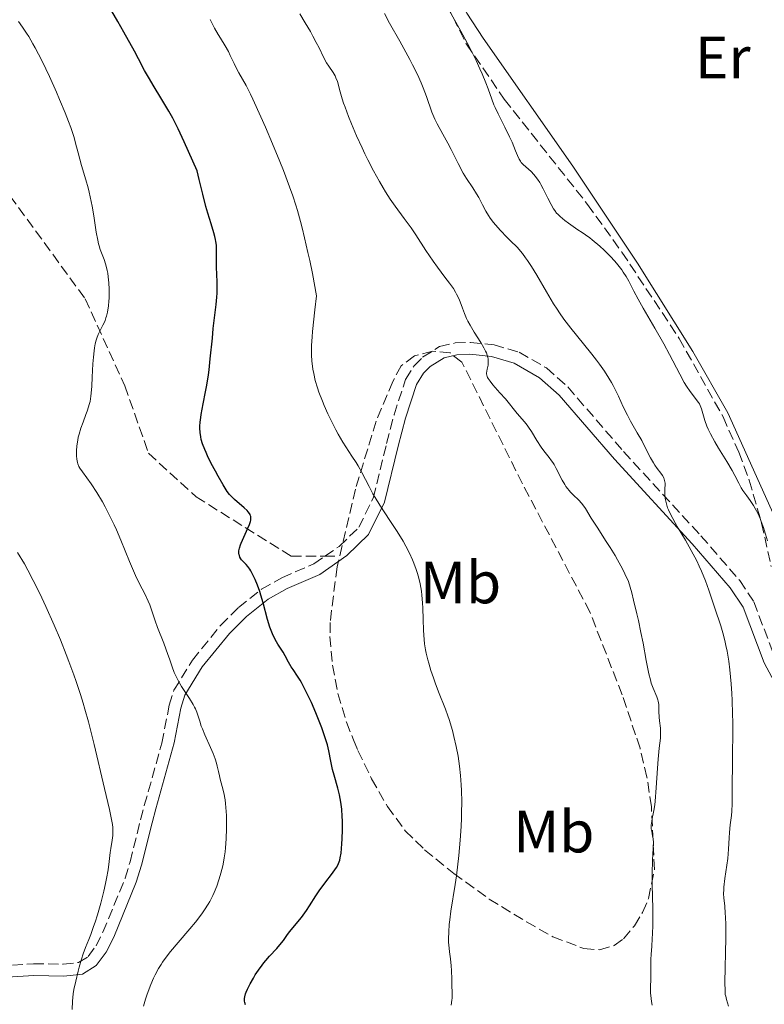
# Model space of a CAD drawing. Units: metres. Extents: x 651285 to 654736, y 4753233 to 4755621.
# Drawn here: x 652432 to 652557, y 4754413 to 4754579 of the extents above; entities that cross this region are included whole.
import ezdxf
from ezdxf.enums import TextEntityAlignment as Align

# ---------------------------------------------------------------- set-up
doc = ezdxf.new("R2010")
doc.units = ezdxf.units.M
doc.header["$MEASUREMENT"] = 0
doc.linetypes.add('DGN Style 3', pattern=[2.435891, 1.739922, -0.695969])
for name, color, linetype, lineweight in [('Camino', 7, 'DGN Style 3', 0), ('Curva de nivel directora', 30, 'Continuous', 30), ('Curva de nivel intermedia', 30, 'Continuous', 0), ('Etiqueta de uso rústico', 92, 'Continuous', 0), ('Línea de cambio de uso (parcela vista)', 92, 'Continuous', 0), ('Margen derecho', 7, 'Continuous', 0), ('Senda', 7, 'DGN Style 3', 0), ('Zona arbolada', 92, 'DGN Style 3', 0)]:
    doc.layers.add(name, color=color, linetype=linetype, lineweight=lineweight)
doc.styles.add('Style-Arial', font='arial.ttf')

msp = doc.modelspace()

# ---------------------------------------------------------------- linework, layer by layer
at = {"layer": 'Camino', "color": 7, "linetype": 'DGN Style 3', "lineweight": 0}
for points in [[(652483.27, 4754488.51, 872.72), (652485.67, 4754490.17, 872.45), (652488.97, 4754493.37, 871.22), (652491.38, 4754498.29, 870.2), (652493.62, 4754507.47, 868.26), (652494.87, 4754512.29, 867.6), (652496.82, 4754518.22, 867.33), (652498.25, 4754520.52, 867.33), (652499.67, 4754521.94, 867.33), (652502.51, 4754523.73, 867.33), (652505.15, 4754524.34, 866.8), (652507.69, 4754524.44, 865.85), (652511.67, 4754524.04, 865.07), (652515.88, 4754522.78, 864.53), (652520.47, 4754520.15, 864.07), (652524.05, 4754516.97, 863.6), (652533.4, 4754506.12, 861.74), (652546.43, 4754491.95, 859.88), (652552.94, 4754484.41, 858.24), (652555.31, 4754480.86, 857.77), (652558.88, 4754471.42, 857.25), (652562.12, 4754465.4, 856.43), (652564.46, 4754462.79, 855.48), (652567.35, 4754461.48, 854.29)], [(652404.02, 4754418.19, 897.35), (652434.32, 4754420.05, 887.97), (652439.28, 4754419.97, 887.22), (652441.89, 4754420.26, 886.77), (652443.48, 4754421.25, 886.22), (652444.81, 4754423.04, 885.63), (652445.96, 4754425.34, 885.05), (652449.7, 4754434.41, 883.7), (652450.53, 4754437.17, 883.29), (652452.29, 4754444.21, 881.39), (652452.92, 4754446.61, 881.05), (652455.87, 4754457.1, 880.83), (652457.1, 4754463.48, 879.9), (652457.9, 4754466, 879.6), (652461.01, 4754471.07, 878.97), (652465.73, 4754476.87, 877.52), (652468.74, 4754479.88, 876.47), (652472.59, 4754482.98, 875.14), (652476.04, 4754484.91, 874.18), (652481.42, 4754487.23, 872.92), (652483.27, 4754488.51, 872.72)]]:
    msp.add_polyline3d(points, dxfattribs=at)
at = {"layer": 'Curva de nivel directora', "color": 30, "linetype": 'Continuous', "lineweight": 30, "elevation": 875, "flags": 128}
for points in [[(652462.5, 4754508.12), (652462.4, 4754508.55), (652462.29, 4754509.3), (652462.23, 4754510), (652462.23, 4754510.37), (652462.28, 4754511.02), (652462.39, 4754511.83), (652462.47, 4754512.31), (652462.82, 4754514.14), (652463.21, 4754516.13), (652463.41, 4754517.23), (652463.68, 4754518.96), (652463.8, 4754519.85), (652464.01, 4754521.66), (652464.35, 4754525.17), (652464.51, 4754526.78), (652465.01, 4754530.81), (652465.12, 4754532.05), (652465.15, 4754532.68), (652465.17, 4754533.31), (652465.15, 4754534.61), (652465.06, 4754537.08), (652465.04, 4754538.15), (652465.05, 4754539.07), (652465.06, 4754540.19), (652465.03, 4754540.76), (652464.96, 4754541.37), (652464.89, 4754541.71), (652464.77, 4754542.25), (652464.6, 4754542.85), (652464.14, 4754544.34), (652463.59, 4754546.15), (652463.26, 4754547.28), (652462.73, 4754549.32), (652462.12, 4754551.81), (652461.8, 4754553.26), (652459.61, 4754558.13), (652458.59, 4754560.31), (652458.03, 4754561.44), (652457.69, 4754562.09), (652457.03, 4754563.29), (652455.89, 4754565.24), (652454.41, 4754567.65), (652453.77, 4754568.72), (652452.98, 4754570.13), (652451.95, 4754572.09), (652451.29, 4754573.34), (652449.51, 4754576.55), (652448.49, 4754578.34), (652447.44, 4754580.08)], [(652478.13, 4754426.4), (652479.31, 4754427.82), (652479.89, 4754428.58), (652480.16, 4754428.97), (652480.68, 4754429.77), (652481.71, 4754431.44), (652482.29, 4754432.3), (652483.26, 4754433.6), (652484.53, 4754435.25), (652485.04, 4754435.98), (652485.24, 4754436.3), (652485.55, 4754436.9), (652485.76, 4754437.46), (652485.85, 4754437.84), (652485.98, 4754438.65), (652486.12, 4754440.17), (652486.16, 4754441.06), (652486.2, 4754442.56), (652486.19, 4754444.04), (652486.16, 4754444.81), (652486.08, 4754446.01), (652485.93, 4754447.21), (652485.83, 4754447.8), (652485.71, 4754448.4), (652485.43, 4754449.55), (652484.81, 4754451.72), (652484.54, 4754452.71), (652484.25, 4754454.06), (652483.91, 4754455.84), (652483.67, 4754456.82), (652483.52, 4754457.34), (652483.16, 4754458.48), (652482.73, 4754459.69), (652482.41, 4754460.53), (652481.72, 4754462.23), (652480.98, 4754463.92), (652480.61, 4754464.72), (652480.07, 4754465.86), (652479.31, 4754467.31), (652479.08, 4754467.71), (652478.65, 4754468.39), (652477.91, 4754469.46), (652477.6, 4754469.94), (652477.17, 4754470.69), (652476.59, 4754471.8), (652476.24, 4754472.4), (652475.38, 4754473.74), (652474.91, 4754474.54), (652474.45, 4754475.5), (652474.23, 4754476.04), (652474.02, 4754476.62), (652473.62, 4754477.91), (652472.89, 4754480.66), (652472.52, 4754481.96), (652472.33, 4754482.57), (652471.94, 4754483.67), (652471.55, 4754484.63), (652471.29, 4754485.18), (652471.12, 4754485.51), (652470.8, 4754486.08), (652470.63, 4754486.35), (652470.31, 4754486.79), (652470.02, 4754487.12), (652469.53, 4754487.62), (652469.25, 4754487.93), (652469.14, 4754488.09), (652468.99, 4754488.34), (652468.89, 4754488.61), (652468.85, 4754488.76), (652468.81, 4754489.04), (652468.8, 4754489.19), (652468.82, 4754489.44), (652468.9, 4754489.88), (652469.07, 4754490.4), (652469.18, 4754490.7), (652469.64, 4754491.73), (652470.34, 4754493.21), (652470.62, 4754493.87), (652470.78, 4754494.37), (652470.82, 4754494.59), (652470.84, 4754494.9), (652470.81, 4754495.19), (652470.77, 4754495.32), (652470.68, 4754495.53), (652470.6, 4754495.67), (652470.39, 4754495.96), (652470.19, 4754496.18), (652469.7, 4754496.66), (652468.05, 4754498.05), (652467.49, 4754498.58), (652467.24, 4754498.86), (652466.86, 4754499.37), (652466.16, 4754500.5), (652465.33, 4754501.96), (652464.87, 4754502.8), (652464.18, 4754504.11), (652463.56, 4754505.37), (652463.29, 4754505.94), (652463.07, 4754506.47), (652462.72, 4754507.37), (652462.5, 4754508.12)], [(652469.94, 4754413.12), (652469.81, 4754413.55), (652469.77, 4754413.75), (652469.75, 4754414.04), (652469.75, 4754414.19), (652469.8, 4754414.51), (652469.93, 4754415.01), (652470.03, 4754415.3), (652470.23, 4754415.79), (652470.68, 4754416.68), (652471.24, 4754417.65), (652471.56, 4754418.17), (652472.11, 4754418.99), (652472.7, 4754419.81), (652473.01, 4754420.21), (652473.33, 4754420.59), (652473.98, 4754421.32), (652475.19, 4754422.63), (652475.7, 4754423.2), (652476.28, 4754423.96), (652476.97, 4754424.94), (652477.37, 4754425.48), (652478.13, 4754426.4)]]:
    msp.add_lwpolyline(points, dxfattribs=at)
at = {"layer": 'Curva de nivel intermedia', "color": 30, "linetype": 'Continuous', "lineweight": 0, "flags": 128}
for points, elevation in [([(652504.84, 4754533.47), (652504.21, 4754534.39), (652503.43, 4754535.41), (652502.17, 4754537.07), (652501.44, 4754538.1), (652500.24, 4754539.9), (652498.55, 4754542.48), (652497.74, 4754543.68), (652496.58, 4754545.27), (652495.05, 4754547.33), (652494.23, 4754548.52), (652493.45, 4754549.74), (652493.04, 4754550.42), (652492.41, 4754551.49), (652491.44, 4754553.24), (652490.46, 4754555.12), (652489.98, 4754556.1), (652489.5, 4754557.11), (652488.58, 4754559.15), (652487.73, 4754561.14), (652487.23, 4754562.4), (652486.65, 4754563.94), (652486.41, 4754564.63), (652486.18, 4754565.33), (652485.82, 4754566.52), (652485.35, 4754568.24), (652485.11, 4754568.9), (652484.97, 4754569.2), (652484.65, 4754569.77), (652483.91, 4754570.85), (652483.54, 4754571.42), (652483.03, 4754572.36), (652482.28, 4754573.9), (652481.81, 4754574.84), (652481.25, 4754575.9), (652480.84, 4754576.64), (652479.97, 4754578.13), (652479.04, 4754579.63)], 865), ([(652550.81, 4754472.56), (652550.62, 4754473.5), (652550.49, 4754474.09), (652550.2, 4754475.23), (652549.74, 4754476.81), (652548.77, 4754479.78), (652547.77, 4754482.79), (652547.2, 4754484.37), (652546.53, 4754486.02), (652546.14, 4754486.87), (652545.71, 4754487.74), (652544.78, 4754489.5), (652543.82, 4754491.21), (652542.62, 4754493.25), (652542.12, 4754494.12), (652541.32, 4754495.59), (652540.99, 4754496.29), (652540.83, 4754496.67), (652540.63, 4754497.34), (652540.49, 4754497.97), (652540.44, 4754498.29), (652540.38, 4754498.76), (652540.36, 4754499.46), (652540.38, 4754499.91), (652540.41, 4754500.51), (652540.4, 4754500.8), (652540.33, 4754501.24), (652540.27, 4754501.45), (652540.19, 4754501.66), (652539.95, 4754502.08), (652539.67, 4754502.49), (652539.06, 4754503.26), (652538.67, 4754503.81), (652538.43, 4754504.19), (652537.96, 4754505.04), (652537.08, 4754506.79), (652536.47, 4754507.94), (652535.71, 4754509.27), (652534.6, 4754511.22), (652534.08, 4754512.2), (652533.38, 4754513.63), (652532.57, 4754515.39), (652532.19, 4754516.2), (652531.68, 4754517.21), (652531.41, 4754517.7), (652530.98, 4754518.43), (652530.21, 4754519.61), (652529.37, 4754520.79), (652528.89, 4754521.43), (652528.1, 4754522.46), (652526.72, 4754524.17), (652524.57, 4754526.8), (652523.42, 4754528.32), (652522.64, 4754529.43), (652522.25, 4754530.01), (652521.67, 4754530.93), (652520.51, 4754532.91), (652518.87, 4754535.75), (652517.96, 4754537.2), (652517.31, 4754538.17), (652516.97, 4754538.65), (652516.43, 4754539.37), (652515.57, 4754540.42), (652514.46, 4754541.48), (652513.82, 4754542.12), (652512.75, 4754543.24), (652512.31, 4754543.73), (652511.59, 4754544.59), (652511.04, 4754545.31), (652510.75, 4754545.73), (652510.3, 4754546.48), (652509.73, 4754547.55), (652509.09, 4754548.8), (652508.74, 4754549.41), (652508.1, 4754550.39), (652507.07, 4754551.95), (652506.51, 4754552.88), (652505.64, 4754554.5), (652504.47, 4754556.82), (652503.9, 4754557.92), (652503.09, 4754559.42), (652502.14, 4754561.15), (652501.74, 4754561.95), (652501.56, 4754562.34), (652501.24, 4754563.13), (652500.31, 4754565.76), (652499.76, 4754567.21), (652499.42, 4754568.04), (652498.79, 4754569.43), (652498, 4754571.05), (652497.53, 4754571.95), (652495.83, 4754575.02), (652494.12, 4754578.08), (652493.25, 4754579.68)], 860), ([(652546.18, 4754514.1), (652546.02, 4754514.36), (652545.63, 4754514.86), (652544.99, 4754515.66), (652544.61, 4754516.16), (652543.98, 4754517.11), (652543.63, 4754517.7), (652542.88, 4754519.08), (652541.15, 4754522.38), (652540.2, 4754524.17), (652538.68, 4754526.83), (652536.72, 4754530.17), (652535.87, 4754531.68), (652535.15, 4754533.05), (652534.29, 4754534.7), (652533.85, 4754535.48), (652533.38, 4754536.24), (652533.12, 4754536.62), (652532.71, 4754537.18), (652532.25, 4754537.75), (652531.93, 4754538.13), (652531.24, 4754538.87), (652530.17, 4754539.93), (652529.46, 4754540.58), (652528.17, 4754541.67), (652527.76, 4754541.99), (652527.05, 4754542.51), (652526.45, 4754542.91), (652525.73, 4754543.36), (652525.36, 4754543.6), (652524.17, 4754544.44), (652523.58, 4754544.89), (652522.79, 4754545.56), (652522.37, 4754545.97), (652522.19, 4754546.17), (652521.86, 4754546.59), (652521.66, 4754546.89), (652521.24, 4754547.62), (652520.71, 4754548.68), (652519.93, 4754550.24), (652519.53, 4754550.97), (652519.34, 4754551.3), (652518.96, 4754551.88), (652518.6, 4754552.37), (652518.36, 4754552.66), (652517.9, 4754553.14), (652516.54, 4754554.33), (652516.24, 4754554.67), (652516.1, 4754554.87), (652515.89, 4754555.2), (652515.6, 4754555.82), (652515.28, 4754556.63), (652514.69, 4754558.08), (652514.28, 4754558.99), (652513.49, 4754560.58), (652512.36, 4754562.83), (652511.86, 4754563.89), (652511.66, 4754564.37), (652511.3, 4754565.28), (652510.67, 4754567.04), (652510.31, 4754568.03), (652509.69, 4754569.56), (652509.31, 4754570.42), (652508.66, 4754571.82), (652507.91, 4754573.34), (652507.49, 4754574.15), (652506.11, 4754576.7), (652504.19, 4754580.14)], 855), ([(652441.71, 4754504.28), (652441.61, 4754504.82), (652441.56, 4754505.39), (652441.54, 4754505.71), (652441.54, 4754506.23), (652441.6, 4754507.08), (652441.73, 4754508.01), (652441.84, 4754508.5), (652441.96, 4754509), (652442.28, 4754510.02), (652442.64, 4754511.04), (652443.12, 4754512.33), (652443.34, 4754512.91), (652443.57, 4754513.63), (652443.67, 4754513.98), (652443.8, 4754514.51), (652443.95, 4754515.39), (652444.01, 4754515.89), (652444.1, 4754517.09), (652444.18, 4754518.58), (652444.3, 4754520.82), (652444.38, 4754521.94), (652444.5, 4754523.01), (652444.56, 4754523.51), (652444.69, 4754524.2), (652444.83, 4754524.8), (652444.94, 4754525.15), (652445.18, 4754525.78), (652445.44, 4754526.33), (652445.97, 4754527.32), (652446.21, 4754527.82), (652446.33, 4754528.1), (652446.48, 4754528.54), (652446.57, 4754528.85), (652446.73, 4754529.52), (652446.9, 4754530.6), (652446.98, 4754531.34), (652447.01, 4754531.85), (652447.04, 4754532.85), (652447.04, 4754533.4), (652446.98, 4754534.46), (652446.87, 4754535.47), (652446.78, 4754536.09), (652446.7, 4754536.49), (652446.53, 4754537.24), (652446.42, 4754537.63), (652446.19, 4754538.34), (652445.53, 4754540.03), (652445.32, 4754540.66), (652445.23, 4754541), (652445.1, 4754541.62), (652444.86, 4754542.96), (652444.42, 4754545.7), (652444.14, 4754547.3), (652443.82, 4754548.9), (652443.65, 4754549.66), (652443.48, 4754550.39), (652443.11, 4754551.75), (652442.4, 4754554.13), (652442.08, 4754555.22), (652441.81, 4754556.31), (652441.39, 4754557.91), (652441.12, 4754558.85), (652440.56, 4754560.54), (652440.2, 4754561.53), (652439.62, 4754563.03), (652438.7, 4754565.27), (652438.2, 4754566.45), (652436.99, 4754569.13), (652435.76, 4754571.69), (652435.17, 4754572.86), (652434.59, 4754573.93), (652434.22, 4754574.6), (652433.5, 4754575.81), (652433.15, 4754576.37), (652432.47, 4754577.4), (652431.8, 4754578.35)], 880), ([(652494.18, 4754494.54), (652492.47, 4754497.09), (652491.69, 4754498.36), (652491.33, 4754498.98), (652490.67, 4754500.21), (652489.45, 4754502.58), (652488.82, 4754503.71), (652488.5, 4754504.26), (652487.8, 4754505.35), (652486.29, 4754507.68), (652485.5, 4754509.02), (652485.09, 4754509.76), (652484.29, 4754511.33), (652483.77, 4754512.41), (652483.13, 4754513.86), (652482.84, 4754514.57), (652482.26, 4754516.09), (652482.02, 4754516.78), (652481.65, 4754518.06), (652481.38, 4754519.21), (652481.25, 4754519.94), (652481.07, 4754521.32), (652481, 4754522.29), (652480.99, 4754522.86), (652481.01, 4754523.93), (652481.1, 4754525.38), (652481.18, 4754526.28), (652481.56, 4754529.88), (652481.85, 4754532.27), (652481.15, 4754535.99), (652480.7, 4754538.2), (652480.41, 4754539.56), (652479.84, 4754542.03), (652479.43, 4754543.69), (652479.16, 4754544.72), (652478.63, 4754546.6), (652478.37, 4754547.47), (652477.85, 4754549.08), (652477.33, 4754550.56), (652476.28, 4754553.31), (652475.67, 4754554.83), (652474.45, 4754557.81), (652473.26, 4754560.62), (652472.5, 4754562.35), (652471.16, 4754565.28), (652470.74, 4754566.15), (652470.01, 4754567.58), (652469.43, 4754568.65), (652468.81, 4754569.74), (652468.54, 4754570.22), (652468.02, 4754571.27), (652467.37, 4754572.63), (652467.04, 4754573.29), (652466.49, 4754574.25), (652465.7, 4754575.52), (652465.31, 4754576.19), (652464.74, 4754577.24), (652463.97, 4754578.7)], 870), ([(652538.07, 4754442.97), (652538.08, 4754443.35), (652538.15, 4754443.98), (652538.25, 4754444.45), (652538.42, 4754445.25), (652538.52, 4754445.77), (652538.66, 4754446.75), (652538.73, 4754447.35), (652538.91, 4754449.58), (652539.12, 4754452.93), (652539.24, 4754454.44), (652539.43, 4754456.24), (652539.62, 4754457.95), (652539.66, 4754458.65), (652539.66, 4754458.98), (652539.61, 4754459.62), (652539.46, 4754460.85), (652539.4, 4754461.47), (652539.36, 4754462.4), (652539.33, 4754463.6), (652539.26, 4754464.15), (652539.2, 4754464.41), (652539.04, 4754464.89), (652538.39, 4754466.37), (652538.09, 4754467.19), (652537.93, 4754467.72), (652537.68, 4754468.74), (652537.23, 4754471), (652536.7, 4754473.92), (652536.35, 4754475.72), (652535.93, 4754477.73), (652535.68, 4754478.81), (652535.12, 4754481.12), (652534.79, 4754482.35), (652534.24, 4754484.29), (652533.64, 4754485.58), (652533.23, 4754486.4), (652532.4, 4754487.93), (652531.99, 4754488.65), (652531.18, 4754489.98), (652530.42, 4754491.18), (652529.08, 4754493.2), (652528, 4754494.91), (652527.02, 4754496.52), (652526.59, 4754497.13), (652526.37, 4754497.4), (652525.9, 4754497.91), (652524.99, 4754498.8), (652524.57, 4754499.2), (652524.21, 4754499.61), (652524.04, 4754499.81), (652523.73, 4754500.25), (652523.54, 4754500.56), (652523.14, 4754501.27), (652522.13, 4754503.26), (652521.75, 4754503.92), (652521.55, 4754504.24), (652521.35, 4754504.53), (652520.93, 4754505.09), (652520.04, 4754506.2), (652519.58, 4754506.83), (652518.88, 4754507.94), (652517.94, 4754509.49), (652517.48, 4754510.2), (652517.25, 4754510.51), (652516.81, 4754511.07), (652515.57, 4754512.47), (652513.58, 4754514.94), (652512.67, 4754515.98), (652511.47, 4754517.33), (652511, 4754517.9), (652510.68, 4754518.36), (652510.57, 4754518.55), (652510.51, 4754518.68), (652510.44, 4754518.91), (652510.41, 4754519.14), (652510.41, 4754519.29), (652510.46, 4754519.63), (652510.52, 4754519.92), (652510.62, 4754520.36), (652510.66, 4754520.6), (652510.7, 4754521), (652510.7, 4754521.21), (652510.67, 4754521.66), (652510.63, 4754521.9), (652510.53, 4754522.27), (652510.38, 4754522.67), (652510.26, 4754522.95), (652509.97, 4754523.52), (652509.45, 4754524.4), (652508.33, 4754526.14), (652507.64, 4754527.31), (652507.27, 4754528.03), (652507.05, 4754528.47), (652506.69, 4754529.31), (652506.36, 4754530.18), (652505.96, 4754531.26), (652505.74, 4754531.8), (652505.39, 4754532.52), (652505.19, 4754532.89), (652504.84, 4754533.47)], 865), ([(652557.59, 4754491.11), (652556.92, 4754493.33), (652556.57, 4754494.36), (652556.38, 4754494.84), (652555.97, 4754495.74), (652555.53, 4754496.55), (652555.24, 4754497.04), (652554.68, 4754497.89), (652554.11, 4754498.67), (652553.46, 4754499.56), (652553.17, 4754500), (652552.78, 4754500.76), (652552.13, 4754502.07), (652551.67, 4754502.92), (652550.76, 4754504.45), (652549.39, 4754506.69), (652548.76, 4754507.74), (652548.01, 4754509.09), (652547.63, 4754509.88), (652547.42, 4754510.37), (652547.09, 4754511.3), (652546.54, 4754513.25), (652546.32, 4754513.83), (652546.18, 4754514.1)], 855), ([(652452.8, 4754412.93), (652453.15, 4754414.1), (652453.43, 4754414.94), (652454.04, 4754416.58), (652454.47, 4754417.6), (652454.75, 4754418.2), (652455.32, 4754419.26), (652455.74, 4754419.95), (652455.98, 4754420.31), (652456.43, 4754420.93), (652457.35, 4754422.09), (652458.63, 4754423.61), (652460.59, 4754425.92), (652461.52, 4754427.05), (652462.57, 4754428.44), (652463.03, 4754429.09), (652463.64, 4754430.05), (652463.91, 4754430.53), (652464.42, 4754431.52), (652464.65, 4754432.03), (652465.08, 4754433.08), (652465.46, 4754434.16), (652465.69, 4754434.88), (652466.06, 4754436.29), (652466.17, 4754436.8), (652466.35, 4754437.82), (652466.49, 4754438.84), (652466.56, 4754439.54), (652466.66, 4754441.06), (652466.72, 4754442.75), (652466.73, 4754443.63), (652466.71, 4754444.98), (652466.63, 4754446.31), (652466.56, 4754446.96), (652466.48, 4754447.58), (652466.26, 4754448.74), (652466.01, 4754449.81), (652465.68, 4754451.07), (652465.54, 4754451.62), (652465.38, 4754452.36), (652465.18, 4754453.27), (652465.07, 4754453.73), (652464.83, 4754454.48), (652464.68, 4754454.9), (652464.49, 4754455.36), (652464.05, 4754456.37), (652463.07, 4754458.5), (652462.67, 4754459.5), (652462.5, 4754459.95), (652462.24, 4754460.78), (652461.93, 4754461.82), (652461.74, 4754462.34), (652461.5, 4754462.89), (652461.36, 4754463.18), (652461.11, 4754463.63), (652460.51, 4754464.6), (652459.19, 4754466.64), (652458.61, 4754467.62), (652458.36, 4754468.09), (652457.96, 4754469), (652457.62, 4754469.92), (652457.16, 4754471.25), (652456.9, 4754471.99), (652456.18, 4754473.9), (652455.16, 4754476.52), (652454.73, 4754477.66), (652454.28, 4754478.99), (652453.83, 4754480.34), (652453.58, 4754480.98), (652453.04, 4754482.06), (652452.05, 4754483.99), (652451.46, 4754485.26), (652450.46, 4754487.62), (652449, 4754491.19), (652448.24, 4754492.95), (652447.86, 4754493.79), (652447.1, 4754495.36), (652446.36, 4754496.79), (652445.88, 4754497.66), (652444.95, 4754499.22), (652444, 4754500.65), (652442.52, 4754502.68), (652442.11, 4754503.31), (652441.95, 4754503.6), (652441.78, 4754504.04), (652441.71, 4754504.28)], 880), ([(652504.46, 4754413.1), (652504.59, 4754413.91), (652504.63, 4754414.27), (652504.65, 4754414.9), (652504.64, 4754415.45), (652504.59, 4754416.16), (652504.57, 4754416.54), (652504.56, 4754417.48), (652504.53, 4754418.92), (652504.48, 4754419.68), (652504.33, 4754420.87), (652504.17, 4754422.03), (652504.11, 4754422.66), (652504.04, 4754423.69), (652504.04, 4754424.25), (652504.07, 4754425.43), (652504.15, 4754426.65), (652504.23, 4754427.44), (652504.4, 4754428.91), (652505.14, 4754433.37), (652505.34, 4754434.83), (652505.73, 4754438.24), (652505.98, 4754440.82), (652506.14, 4754443.1), (652506.2, 4754444.5), (652506.23, 4754445.41), (652506.24, 4754447.23), (652506.21, 4754449.13), (652506.17, 4754450.13), (652506.06, 4754451.66), (652505.89, 4754453.25), (652505.78, 4754454.07), (652505.64, 4754454.9), (652505.32, 4754456.57), (652504.94, 4754458.21), (652504.67, 4754459.25), (652504.12, 4754461.11), (652503.93, 4754461.72), (652503.54, 4754462.8), (652502.35, 4754465.73), (652501.78, 4754467.25), (652501.49, 4754468.06), (652501.07, 4754469.3), (652500.7, 4754470.53), (652500.54, 4754471.11), (652500.27, 4754472.23), (652500.16, 4754472.76), (652499.99, 4754473.82), (652499.91, 4754474.53), (652499.8, 4754476.05), (652499.74, 4754477.96), (652499.69, 4754479.76), (652499.65, 4754480.66), (652499.55, 4754481.99), (652499.47, 4754482.63), (652499.26, 4754483.85), (652498.98, 4754485.03), (652498.76, 4754485.8), (652498.59, 4754486.3), (652498.21, 4754487.32), (652497.97, 4754487.89), (652497.45, 4754489.05), (652496.85, 4754490.22), (652496.4, 4754491.02), (652495.42, 4754492.65), (652494.18, 4754494.54)], 870), ([(652441.49, 4754467.48), (652441.1, 4754468.59), (652440.26, 4754470.85), (652439.8, 4754472.03), (652438.82, 4754474.47), (652437.79, 4754476.92), (652436.39, 4754480.06), (652435.71, 4754481.53), (652435.21, 4754482.56), (652434.26, 4754484.46), (652433.35, 4754486.17), (652432.77, 4754487.22), (652431.62, 4754489.15)], 885), ([(652551.06, 4754412.95), (652550.74, 4754414.02), (652550.58, 4754414.6), (652550.52, 4754414.91), (652550.47, 4754415.51), (652550.45, 4754416.91), (652550.6, 4754424.43), (652550.59, 4754426.64), (652550.55, 4754427.85), (652550.52, 4754428.56), (652550.43, 4754429.75), (652550.28, 4754431.14), (652550.24, 4754431.8), (652550.25, 4754432.52), (652550.28, 4754432.93), (652550.45, 4754434.37), (652550.79, 4754436.59), (652550.93, 4754437.71), (652551.07, 4754439.29), (652551.17, 4754441.21), (652551.23, 4754442.1), (652551.36, 4754443.36), (652551.54, 4754444.93), (652551.61, 4754445.7), (652551.65, 4754446.92), (652551.65, 4754449.16), (652551.66, 4754450.78), (652551.7, 4754452.85), (652551.75, 4754456.12), (652551.77, 4754457.89), (652551.76, 4754460.61), (652551.74, 4754461.96), (652551.67, 4754464.31), (652551.61, 4754465.44), (652551.5, 4754467.09), (652551.28, 4754469.42), (652551.09, 4754470.88), (652550.98, 4754471.57), (652550.81, 4754472.56)], 860), ([(652440.78, 4754412.39), (652440.87, 4754413.77), (652441, 4754414.98), (652441.11, 4754415.72), (652441.4, 4754417.15), (652441.8, 4754418.78), (652441.99, 4754419.49), (652442.38, 4754420.83), (652442.67, 4754421.71), (652443.07, 4754422.79), (652443.62, 4754424.14), (652443.93, 4754424.94), (652444.41, 4754426.28), (652444.66, 4754427.04), (652445.05, 4754428.27), (652445.62, 4754430.25), (652446.12, 4754432.25), (652446.41, 4754433.53), (652446.57, 4754434.35), (652446.83, 4754435.83), (652447.03, 4754437.22), (652447.2, 4754438.73), (652447.3, 4754439.42), (652447.54, 4754440.81), (652447.63, 4754441.58), (652447.65, 4754442.45), (652447.62, 4754442.92), (652447.57, 4754443.43), (652447.38, 4754444.58), (652447.08, 4754445.95), (652446.24, 4754449.5), (652444.49, 4754456.86), (652443.52, 4754460.7), (652442.95, 4754462.8), (652442.66, 4754463.81), (652442.2, 4754465.29), (652441.49, 4754467.48)], 885), ([(652538.24, 4754413.11), (652538.12, 4754413.69), (652538.04, 4754414.22), (652537.95, 4754415.17), (652537.94, 4754416.01), (652538, 4754417.6), (652538.02, 4754418.91), (652538.03, 4754420.74), (652538.06, 4754421.64), (652538.16, 4754422.94), (652538.26, 4754424.27), (652538.31, 4754425.07), (652538.34, 4754426.51), (652538.33, 4754429.28), (652538.26, 4754433.38), (652538.26, 4754435.23), (652538.31, 4754437.44), (652538.42, 4754439.46), (652538.44, 4754440.18), (652538.43, 4754440.49), (652538.39, 4754441.03), (652538.31, 4754441.48), (652538.21, 4754442), (652538.16, 4754442.24), (652538.09, 4754442.73), (652538.07, 4754442.97)], 865)]:
    msp.add_lwpolyline(points, dxfattribs=dict(at, elevation=elevation))
at = {"layer": 'Línea de cambio de uso (parcela vista)', "color": 92, "linetype": 'Continuous', "lineweight": 0}
msp.add_polyline3d([(652567.35, 4754461.48, 854.58), (652566.79, 4754469.93, 854.76), (652565.59, 4754476.41, 854.83), (652563.31, 4754483.55, 854.87), (652559.81, 4754492.92, 854.88), (652550.92, 4754512.63, 854.49), (652545.07, 4754522.91, 854.33), (652535.75, 4754537.73, 854.28), (652524.91, 4754554.03, 854.4), (652509.82, 4754575.57, 854.83), (652507.09, 4754579.76, 854.84), (652504.3, 4754584.84, 854.83), (652498.23, 4754599.82, 855.3), (652494.2, 4754608.94, 854.46), (652491.95, 4754613.36, 854.37), (652487.05, 4754620.09, 854.37), (652482.18, 4754624.8, 854.37), (652481.13, 4754626.27, 854.37)], dxfattribs=at)
at = {"layer": 'Margen derecho', "color": 7, "linetype": 'Continuous', "lineweight": 0}
msp.add_polyline3d([(652404.04, 4754416.19, 897.35), (652434.36, 4754418.05, 887.97), (652439.38, 4754417.97, 887.22), (652442.56, 4754418.32, 886.77), (652444.86, 4754419.75, 886.22), (652446.53, 4754421.98, 885.63), (652447.78, 4754424.52, 885.05), (652451.57, 4754433.73, 883.7), (652452.45, 4754436.63, 883.29), (652454.23, 4754443.71, 881.39), (652454.86, 4754446.09, 881.05), (652457.92, 4754457.14, 880.83), (652459.04, 4754462.98, 879.9), (652459.74, 4754465.16, 879.6), (652462.65, 4754469.91, 878.97), (652467.21, 4754475.53, 877.52), (652470.07, 4754478.38, 876.47), (652473.71, 4754481.32, 875.14), (652476.92, 4754483.11, 874.18), (652482.4, 4754485.47, 872.92), (652486.95, 4754488.61, 872.45), (652490.61, 4754492.17, 871.22), (652493.28, 4754497.61, 870.2), (652495.56, 4754506.99, 868.26), (652496.79, 4754511.73, 867.6), (652498.64, 4754517.36, 867.33), (652499.82, 4754519.26, 867.33), (652500.93, 4754520.36, 867.33), (652503.29, 4754521.85, 867.33), (652505.41, 4754522.34, 866.8), (652507.63, 4754522.44, 865.85), (652511.27, 4754522.06, 865.07), (652515.07, 4754520.93, 864.53), (652519.29, 4754518.51, 864.07), (652522.63, 4754515.57, 863.6), (652531.9, 4754504.8, 861.74), (652544.93, 4754490.61, 859.88), (652551.34, 4754483.19, 858.24), (652553.53, 4754479.94, 857.77), (652557.06, 4754470.58, 857.25), (652560.48, 4754464.24, 856.43)], dxfattribs=at)
at = {"layer": 'Senda', "color": 7, "linetype": 'DGN Style 3', "lineweight": 0, "extrusion": (0.174875, 0, 0.984591), "elevation": 114962.38, "flags": 128}
msp.add_lwpolyline([(4754488.51, -642276.29), (4754488.51, -642277.96)], dxfattribs=at)
at = {"layer": 'Senda', "color": 7, "linetype": 'DGN Style 3', "lineweight": 0}
msp.add_polyline3d([(652363.75, 4754453.25, 905.3), (652365.81, 4754453.25, 905), (652368.47, 4754459.24, 903.91), (652369.8, 4754473.87, 901.94), (652375.12, 4754495.17, 898.34), (652375.12, 4754519.12, 894.66), (652371.8, 4754542.41, 891.43), (652371.8, 4754553.72, 889.86), (652378.45, 4754559.71, 888.67), (652405.07, 4754559.05, 886.38), (652417.71, 4754555.72, 884.87), (652430.35, 4754549.07, 882.61), (652442.99, 4754531.77, 880.74), (652449.65, 4754517.13, 878.55), (652453.64, 4754505.81, 877.33), (652461.63, 4754498.49, 876.27), (652477.6, 4754488.51, 873.52), (652483.27, 4754488.51, 872.51)], dxfattribs=at)
at = {"layer": 'Zona arbolada', "color": 92, "linetype": 'DGN Style 3', "lineweight": 0}
for points in [[(652503.69, 4754581.25, 863.22), (652507.03, 4754574.56, 863.22), (652513.39, 4754565.29, 863.33), (652527.37, 4754547.63, 863.98), (652533.16, 4754539.59, 864.18), (652542.78, 4754525.07, 864.13), (652550.14, 4754511.91, 864.13), (652552.79, 4754506.01, 864.31), (652554.52, 4754501.29, 864.59), (652556.61, 4754494.09, 865.12), (652558.22, 4754486.78, 865.64)], [(652503.69, 4754581.25, 863.22), (652507.03, 4754574.56, 863.22), (652513.39, 4754565.29, 863.33), (652527.37, 4754547.63, 863.98), (652533.16, 4754539.59, 864.18), (652542.78, 4754525.07, 864.13), (652550.14, 4754511.91, 864.13), (652552.79, 4754506.01, 864.31), (652554.52, 4754501.29, 864.59), (652556.61, 4754494.09, 865.12), (652558.22, 4754486.78, 865.64)], [(652501.35, 4754522.94, 873.46), (652498.3, 4754522.17, 873.46), (652496.06, 4754520.51, 873.46), (652494.67, 4754517.85, 873.59), (652491.87, 4754511.19, 875.2), (652488.38, 4754499.78, 879.68), (652485.31, 4754486.71, 883.73), (652484.13, 4754477.37, 886.5), (652484.11, 4754475, 887.11), (652484.51, 4754470.23, 887.83), (652485.45, 4754465.44, 887.97), (652486.89, 4754460.65, 887.63), (652488.06, 4754457.67, 887.17), (652488.79, 4754455.86, 886.89), (652491.11, 4754451.11, 885.86), (652493.77, 4754446.46, 884.64), (652496.76, 4754442.38, 883.08), (652500.01, 4754439.19, 881.26), (652504.92, 4754435.21, 879.05), (652510.87, 4754430.92, 876.93), (652517.11, 4754427.08, 875.45), (652521.54, 4754424.59, 875.32), (652526.77, 4754422.6, 875.32), (652529.41, 4754422.4, 875.32), (652531.86, 4754423.09, 875.32), (652533.43, 4754424.26, 875.32), (652535.25, 4754426.42, 875.32), (652536.63, 4754428.68, 875.32), (652537.63, 4754431.03, 875.32), (652538.62, 4754435.88, 875.32), (652538.11, 4754446.41, 875.32), (652537.36, 4754451.38, 875.32), (652536.19, 4754456.29, 875.32), (652535.45, 4754458.49, 875.23), (652533.2, 4754465.25, 874.96), (652527.77, 4754479.15, 873.57), (652516.44, 4754500.69, 873.46), (652506.26, 4754521.13, 873.46), (652504.3, 4754522.66, 873.46), (652501.35, 4754522.94, 873.46)]]:
    msp.add_polyline3d(points, dxfattribs=at)

# ---------------------------------------------------------------- texts
at = {"layer": 'Etiqueta de uso rústico', "color": 92, "linetype": 'Continuous', "lineweight": 0, "style": 'Style-Arial'}
for s, p in [('Er', (652550.1, 4754572.29, 853.24)), ('Mb', (652506.04, 4754484.1, 868.93)), ('Mb', (652521.7, 4754442.25, 867.24))]:
    msp.add_text(s, height=7, dxfattribs=at).set_placement(p, align=Align.MIDDLE_CENTER)

doc.saveas('drawing.dxf')
